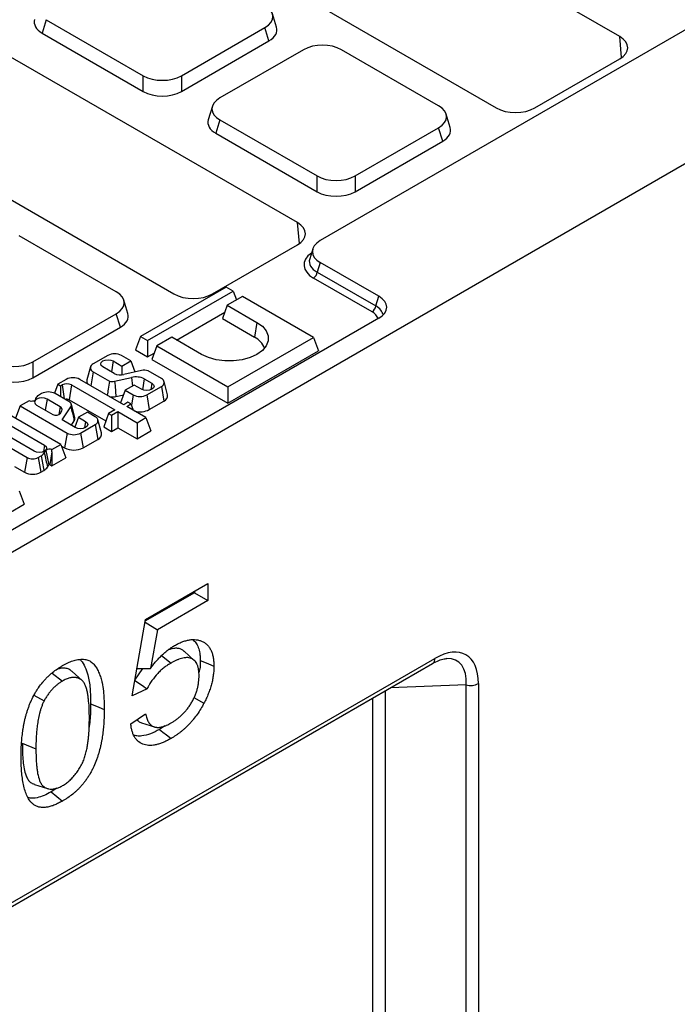
# Model space of a CAD drawing. Units: millimetres. Extents: x 8 to 457, y 1 to 291.
# Drawn here: x 333 to 350, y 120 to 146 of the extents above; entities that cross this region are included whole.
import ezdxf

# ---------------------------------------------------------------- set-up
doc = ezdxf.new("R2010")
doc.units = ezdxf.units.MM

msp = doc.modelspace()

# ---------------------------------------------------------------- linework, layer by layer
at = {"color": 7, "linetype": 'Continuous', "lineweight": 25}
for p, q in [((405.2703, 177.8369), (340.5118, 140.4619)), ((308.6997, 118.6037), (409.715, 176.9041)), ((348.3489, 145.8002), (340.2663, 150.4651)), ((337.0338, 148.5995), (345.1164, 143.9346)), ((339.3666, 146.045), (339.2597, 146.395)), ((333.3397, 146.2425), (333.2329, 145.8925)), ((333.3397, 146.2425), (335.8805, 144.7761)), ((333.2329, 145.8925), (335.8805, 144.3645)), ((336.8753, 144.7761), (339.0625, 146.0385)), ((339.1693, 145.6885), (339.0625, 146.0385)), ((339.9141, 140.9322), (331.8315, 145.597)), ((336.8753, 144.3645), (339.1693, 145.6885)), ((340.0726, 145.4555), (337.8854, 144.1931)), ((343.6081, 143.9891), (341.0674, 145.4555)), ((346.1252, 143.9346), (348.3489, 145.218)), ((335.8805, 144.3645), (335.8805, 144.7761)), ((336.8753, 144.7761), (336.8753, 144.3645)), ((337.6881, 143.9755), (337.5813, 143.6256)), ((328.599, 143.7314), (336.6816, 139.0665)), ((337.8854, 143.619), (337.7786, 143.269)), ((337.8854, 143.619), (340.4262, 142.1526)), ((343.9123, 143.4215), (343.8054, 143.7715)), ((341.421, 142.1526), (343.6081, 143.4149)), ((343.715, 143.065), (343.6081, 143.4149)), ((337.7786, 143.269), (340.4262, 141.741)), ((341.421, 141.741), (343.715, 143.065)), ((340.4262, 141.741), (340.4262, 142.1526)), ((341.421, 142.1526), (341.421, 141.741)), ((335.1734, 139.121), (332.6326, 140.5874)), ((337.6904, 139.0665), (339.9141, 140.3499)), ((340.3145, 140.2443), (340.2348, 139.9832)), ((340.5118, 139.8878), (340.4344, 139.6342)), ((342.0424, 139.0044), (340.5118, 139.8878)), ((341.8655, 138.597), (340.3349, 139.4804)), ((340.4344, 139.6342), (341.965, 138.7508)), ((338.0474, 139.2451), (335.8029, 137.9498)), ((338.2333, 139.1378), (338.0474, 139.2451)), ((335.4775, 138.5534), (335.3707, 138.9034)), ((335.9889, 137.8424), (338.2333, 139.1378)), ((338.4754, 138.9981), (338.0789, 138.7692)), ((338.2333, 139.1378), (338.3182, 138.9073)), ((340.3329, 137.9261), (338.4754, 138.9981)), ((341.965, 138.7508), (342.0424, 139.0044)), ((338.0789, 138.7692), (337.9501, 138.4192)), ((338.0789, 138.7692), (338.8546, 138.3215)), ((342.0424, 138.4302), (324.8545, 128.5103)), ((332.9862, 137.2845), (335.1734, 138.5469)), ((335.2802, 138.1969), (335.1734, 138.5469)), ((336.753, 137.8591), (338.0112, 138.5853)), ((337.9501, 138.4192), (338.7902, 137.9343)), ((332.9862, 136.8729), (335.2802, 138.1969)), ((338.8546, 138.3215), (338.7902, 137.9343)), ((335.8029, 137.9498), (335.6741, 137.5998)), ((335.8029, 137.9498), (335.9889, 137.8424)), ((336.6275, 137.9316), (336.231, 137.7027)), ((337.4033, 137.4839), (336.6275, 137.9316)), ((338.0884, 136.6307), (340.3329, 137.9261)), ((340.3329, 137.9261), (340.4617, 137.5761)), ((335.9889, 137.8424), (335.9889, 137.4181)), ((336.231, 137.7027), (336.1022, 137.3527)), ((336.231, 137.7027), (338.0884, 136.6307)), ((334.9486, 137.4567), (334.5673, 137.2366)), ((335.5541, 137.3133), (335.3057, 137.4567)), ((335.6741, 137.5998), (335.9889, 137.4181)), ((335.9889, 137.4181), (336.1633, 137.5188)), ((336.1022, 137.3527), (338.0884, 136.2063)), ((338.0884, 136.2063), (340.4617, 137.5761)), ((332.9862, 137.2845), (332.9862, 136.8729)), ((334.4962, 137.1555), (334.4061, 136.8134)), ((335.1214, 136.9803), (334.8209, 137.1538)), ((335.0922, 137.3103), (335.3205, 137.1785)), ((335.3205, 137.1785), (335.5541, 137.3133)), ((335.3205, 137.1785), (335.3205, 136.9496)), ((335.5541, 137.3133), (335.661, 137.023)), ((334.5673, 137.0305), (334.9912, 136.7859)), ((335.1296, 136.7802), (335.5742, 136.879)), ((335.8343, 137.0618), (335.3732, 136.9587)), ((335.5742, 136.879), (335.5939, 136.6509)), ((335.9025, 136.8426), (336.1038, 136.7265)), ((336.3544, 136.8514), (336.0055, 137.0528)), ((333.6447, 136.7041), (333.5568, 136.4654)), ((333.8608, 136.8289), (333.6447, 136.7041)), ((333.6447, 136.7041), (333.7165, 136.6626)), ((333.7165, 136.6626), (333.7525, 136.6834)), ((333.7165, 136.6626), (333.7165, 136.374)), ((334.0028, 136.6834), (333.9384, 136.2962)), ((334.0028, 136.6834), (335.1332, 136.0309)), ((335.3668, 136.1657), (334.2178, 136.8289)), ((335.6431, 136.6792), (335.4095, 136.5444)), ((335.8325, 136.5699), (335.6431, 136.6792)), ((335.973, 136.4253), (336.3544, 136.6454)), ((336.3544, 136.6454), (336.4188, 136.2582)), ((336.5155, 136.4282), (336.4254, 136.7703)), ((338.0884, 136.6307), (338.0884, 136.2063)), ((333.0627, 136.328), (333.0528, 136.2904)), ((333.216, 136.4568), (333.1362, 136.4107)), ((333.9331, 136.249), (333.5731, 136.4568)), ((335.1644, 136.3816), (335.3661, 136.4264)), ((335.4095, 136.5444), (335.2871, 136.2118)), ((335.4095, 136.5444), (335.616, 136.4253)), ((335.973, 136.4253), (336.0374, 136.0381)), ((332.656, 136.1337), (332.5375, 135.8117)), ((332.8892, 136.2684), (332.656, 136.1337)), ((332.656, 136.1337), (333.8834, 135.4253)), ((333.0884, 136.1538), (333.5162, 135.9069)), ((333.7042, 136.1115), (333.3596, 136.3104)), ((333.7042, 136.1115), (333.6679, 135.907)), ((333.7586, 135.767), (333.9861, 136.1116)), ((333.9384, 136.2962), (334.8998, 135.7413)), ((334.0869, 135.8338), (333.9968, 136.1759)), ((335.4792, 136.2306), (335.3668, 136.1657)), ((335.445, 136.1206), (335.5574, 136.1854)), ((335.9505, 135.8289), (335.445, 136.1206)), ((335.5574, 136.1854), (335.4792, 136.2306)), ((335.5574, 136.1854), (335.618, 136.0207)), ((336.0374, 136.0381), (336.4188, 136.2582)), ((332.0844, 135.8036), (333.2946, 135.1051)), ((333.7237, 135.1271), (332.3179, 135.9384)), ((333.7164, 135.9437), (333.7516, 136.0053)), ((334.1818, 135.8359), (334.0867, 135.5776)), ((334.4153, 135.9707), (334.1818, 135.8359)), ((334.1818, 135.8359), (334.3712, 135.7265)), ((334.6218, 135.8515), (334.4153, 135.9707)), ((334.9722, 135.938), (334.8433, 135.588)), ((335.1332, 136.0309), (334.9722, 135.938)), ((334.9722, 135.938), (335.0504, 135.8928)), ((335.0504, 135.8928), (335.2115, 135.9858)), ((335.0504, 135.8928), (335.0504, 135.4685)), ((335.2115, 135.9858), (335.7169, 135.6941)), ((335.2115, 135.9858), (335.2115, 135.5614)), ((335.7169, 135.6941), (335.9505, 135.8289)), ((335.9505, 135.8289), (336.0793, 135.4789)), ((333.0234, 134.9486), (331.8131, 135.6471)), ((334.1, 135.57), (333.7586, 135.767)), ((333.9965, 135.6297), (334.0715, 135.7434)), ((334.2405, 135.4253), (334.6218, 135.6454)), ((334.6218, 135.6454), (334.6862, 135.2583)), ((334.7829, 135.4283), (334.6929, 135.7704)), ((334.8433, 135.588), (335.0504, 135.4685)), ((335.0504, 135.4685), (335.2115, 135.5614)), ((335.2115, 135.5614), (335.7169, 135.2697)), ((335.7169, 135.6941), (335.7169, 135.2697)), ((331.5791, 135.512), (332.8367, 134.7862)), ((333.8834, 135.4253), (333.819, 135.0382)), ((334.2405, 135.4253), (334.3049, 135.0382)), ((335.7169, 135.2697), (336.0793, 135.4789)), ((333.4895, 134.9919), (333.7237, 135.1271)), ((333.7237, 135.1271), (333.8525, 134.7771)), ((333.7395, 135.084), (333.819, 135.0382)), ((334.3049, 135.0382), (334.6862, 135.2583)), ((332.8367, 134.7862), (332.7723, 134.3991)), ((333.1325, 134.7862), (333.2091, 134.8305)), ((333.1325, 134.7862), (333.1969, 134.3991)), ((333.2883, 134.9039), (333.326, 134.9644)), ((333.326, 134.9644), (333.4117, 134.5966)), ((333.4901, 134.9296), (333.4352, 134.5996)), ((333.4901, 134.9296), (333.4901, 134.568)), ((333.4901, 134.568), (333.8525, 134.7771)), ((332.5132, 134.5486), (332.7723, 134.3991)), ((333.3728, 134.5341), (333.4117, 134.5966)), ((333.4352, 134.5996), (333.4901, 134.568)), ((333.1969, 134.3991), (333.2768, 134.4451)), ((332.6338, 133.9144), (332.7626, 133.5644)), ((332.4002, 133.3553), (332.7626, 133.5644)), ((335.9408, 130.5476), (337.5726, 131.4894)), ((337.5726, 131.4894), (337.5726, 131.0407)), ((337.2161, 131.2465), (335.9335, 130.5063)), ((337.2161, 131.2837), (337.2161, 131.2465)), ((337.2161, 131.2465), (337.5726, 131.0407)), ((337.5726, 131.0407), (336.2504, 130.2776)), ((335.5911, 128.551), (335.9408, 130.5476)), ((335.9282, 130.4755), (336.2504, 130.2776)), ((336.2504, 130.2776), (336.0677, 129.2656)), ((337.2135, 129.4754), (336.9526, 129.7125)), ((318.2244, 114.8344), (343.4528, 129.3949)), ((318.2836, 114.9653), (343.512, 129.5257)), ((336.3581, 129.5988), (336.6055, 129.4057)), ((333.4983, 129.1402), (333.7641, 128.9324)), ((334.2797, 128.9469), (334.0189, 129.1839)), ((335.8562, 129.2615), (335.6537, 128.9567)), ((335.7151, 129.2588), (336.0677, 129.2656)), ((344.6511, 128.8676), (344.6511, 111.0455)), ((335.9796, 128.7304), (335.5911, 128.551)), ((344.3283, 111.0127), (344.3283, 128.8348)), ((333.0184, 128.5606), (333.2821, 128.4144)), ((337.2053, 128.5011), (337.4682, 128.3541)), ((335.5523, 127.8107), (335.9408, 128.0798)), ((335.8351, 127.8405), (336.1708, 127.7332)), ((336.4429, 127.7597), (336.3037, 127.6687)), ((332.7131, 127.3071), (333.0696, 127.163)), ((333.0353, 126.2291), (333.371, 126.1219)), ((333.6191, 126.1307), (333.4663, 126.0311)), ((333.4663, 126.0311), (333.769, 125.7943))]:
    msp.add_line(p, q, dxfattribs=at)
at = {"color": 8, "linetype": 'Continuous', "lineweight": 25}
for p, q in [((348.3988, 145.25), (348.3489, 145.8002)), ((339.964, 140.3819), (339.9141, 140.9322)), ((335.0922, 137.3103), (335.0446, 137.0246)), ((334.5673, 137.0305), (334.506, 136.6625)), ((335.9025, 136.8426), (335.8553, 136.5587)), ((333.7525, 136.6834), (333.8132, 136.3182)), ((336.1038, 136.7265), (336.0755, 136.5564)), ((333.0627, 136.3211), (333.055, 136.2907)), ((335.616, 136.4253), (335.5703, 136.1505)), ((333.3596, 136.3104), (333.3121, 136.0247)), ((334.3712, 135.7265), (334.3429, 135.5565)), ((333.2946, 135.1051), (333.2663, 134.9351)), ((342.2108, 128.6781), (342.2108, 118.8905)), ((344.3283, 128.8348), (342.3483, 128.7574)), ((341.8881, 118.8576), (341.8881, 128.4918))]:
    msp.add_line(p, q, dxfattribs=at)
at = {"color": 7, "linetype": 'Continuous', "lineweight": 25, "flags": 128}
for points in [[(338.8546, 138.3215), (338.9979, 138.2178), (339.0976, 138.0983), (339.1487, 137.969), (339.1487, 137.8364), (339.0976, 137.7071), (338.9979, 137.5876), (338.8546, 137.4839), (338.6749, 137.4012), (338.4679, 137.3436), (338.2438, 137.3141), (338.014, 137.3141), (337.79, 137.3436), (337.5829, 137.4012), (337.4033, 137.4839)], [(334.8209, 137.1538), (334.7793, 137.1897), (334.7647, 137.232), (334.7793, 137.2744), (334.8209, 137.3103), (334.8831, 137.3343), (334.9565, 137.3427), (335.0299, 137.3343), (335.0922, 137.3103)], [(336.1038, 136.7265), (336.1454, 136.6905), (336.16, 136.6482), (336.1454, 136.6058), (336.1038, 136.5699), (336.0416, 136.5459), (335.9682, 136.5375), (335.8948, 136.5459), (335.8325, 136.5699)], [(333.0627, 136.3211), (333.0614, 136.303), (333.051, 136.2859), (333.0323, 136.2714), (333.007, 136.2607), (332.9774, 136.2547), (332.9461, 136.254), (332.9158, 136.2587), (332.8892, 136.2684)], [(333.3596, 136.3104), (333.2974, 136.3344), (333.224, 136.3428), (333.1506, 136.3344), (333.0883, 136.3104), (333.0468, 136.2744), (333.0322, 136.2321), (333.0468, 136.1897), (333.0884, 136.1538)], [(334.3712, 135.7265), (334.4128, 135.6906), (334.4274, 135.6482), (334.4128, 135.6059), (334.3712, 135.57), (334.309, 135.546), (334.2356, 135.5375), (334.1622, 135.546), (334.1, 135.57)], [(333.2946, 135.1051), (333.3362, 135.0692), (333.3508, 135.0269), (333.3362, 134.9845), (333.2946, 134.9486), (333.2324, 134.9246), (333.159, 134.9162), (333.0856, 134.9246), (333.0234, 134.9486)], [(337.3715, 129.4684), (337.4784, 129.4252), (337.5854, 129.382), (337.728, 129.3244)], [(334.5003, 128.3373), (334.6073, 128.294), (334.7142, 128.2508), (334.8568, 128.1931)], [(336.3037, 127.6687), (336.3946, 127.5977), (336.4855, 127.5267), (336.6067, 127.4321)]]:
    msp.add_lwpolyline(points, dxfattribs=at)
at = {"color": 7, "linetype": 'Continuous', "lineweight": 25}
for centre, radius, start, end in [((340.2136, 139.6679), 0.2234, 302.90301, 351.31259), ((341.7441, 138.7846), 0.2234, 302.90301, 351.31259), ((338.5641, 137.4697), 0.5168, 19.55773, 64.04904), ((335.1271, 137.1121), 0.3881, 62.61604, 117.38396), ((334.6063, 137.1336), 0.1102, 110.77139, 249.22861), ((334.0393, 136.4842), 0.3881, 62.61604, 117.38396), ((335.2788, 137.336), 0.389, 246.13323, 284.04749), ((335.6904, 136.4281), 0.4656, 62.90117, 104.45623), ((335.9054, 136.7797), 0.2909, 69.87168, 104.13987), ((336.3153, 136.7484), 0.1102, 290.77139, 69.22861), ((333.8776, 136.4418), 0.2721, 62.61604, 117.38396), ((334.5297, 136.7842), 0.127, 166.72279, 217.39606), ((335.0699, 137.0134), 0.2407, 250.93604, 284.37607), ((333.0811, 136.3246), 0.0187, 169.56331, 190.80346), ((333.2278, 136.2552), 0.1805, 120.51837, 156.20365), ((333.3946, 136.1121), 0.3881, 62.61604, 117.38396), ((335.0694, 136.7694), 0.3993, 260.43923, 283.77137), ((335.7945, 136.7699), 0.3881, 242.61604, 297.38396), ((336.3614, 136.4034), 0.1561, 291.56224, 9.15741), ((333.6567, 136.0266), 0.0972, 347.35217, 60.76115), ((333.8772, 136.1779), 0.1332, 62.68622, 107.78352), ((333.8993, 136.1571), 0.0979, 332.36558, 69.81837), ((333.5906, 136.0651), 0.1749, 244.8021, 316.02224), ((333.9776, 135.8058), 0.1128, 326.38231, 14.33831), ((334.5827, 135.7485), 0.1102, 290.77139, 69.22861), ((335.7935, 136.511), 0.5321, 255.68882, 297.29184), ((334.0619, 135.77), 0.3881, 242.61604, 297.38396), ((334.6288, 135.4034), 0.1561, 291.56224, 9.15741), ((334.0619, 135.5072), 0.5282, 242.61604, 297.38396), ((332.9846, 135.0718), 0.3216, 242.61604, 297.38396), ((332.9878, 135.1483), 0.3873, 304.8454, 320.87702), ((333.427, 134.8637), 0.1426, 64.01945, 135.12498), ((333.0243, 134.8138), 0.4468, 304.39969, 321.24594), ((333.4254, 134.5828), 0.0195, 59.79752, 134.92578), ((332.9846, 134.809), 0.4616, 242.61604, 297.38396), ((344.4475, 129.2654), 0.4469, 254.52475, 297.09679)]:
    msp.add_arc(centre, radius, start, end, dxfattribs=at)
at = {"color": 8, "linetype": 'Continuous', "lineweight": 25}
msp.add_arc((343.3719, 129.5103), 0.1409, 305.01395, 6.2935, dxfattribs=at)
at = {"color": 7, "linetype": 'Continuous', "lineweight": 25}
for centre, major_axis, ratio, start_param, end_param in [((338.5341, 146.3255), (0.7362, 0), 0.5599968, 5.5128663, 7.0535043), ((333.7612, 146.1796), (0.7362, 0), 0.5599968, 2.9722339, 3.9119117), ((338.641, 145.9755), (0.7362, 0), 0.5599968, 5.5128663, 6.452544), ((340.57, 145.1505), (0.7143, 0), 0.5948187, 0.8004773, 2.3411154), ((347.8417, 145.5091), (0.7162, 0), 0.5755665, 5.4991567, 7.0672139), ((336.3779, 145.0811), (0.7143, 0), 0.5948187, 3.9420699, 5.482708), ((336.3779, 144.6694), (0.7143, 0), 0.5948187, 3.9420699, 5.482708), ((338.4138, 143.9061), (0.7362, 0), 0.5599968, 2.3712736, 3.9119117), ((343.0798, 143.702), (0.7362, 0), 0.5599968, 5.5128663, 7.0535043), ((345.6208, 144.2273), (0.7143, 0), 0.5787282, 3.9283603, 5.4964176), ((338.3069, 143.5561), (0.7362, 0), 0.5599968, 2.9722339, 3.9119117), ((343.1867, 143.352), (0.7362, 0), 0.5599968, 5.5128663, 6.452544), ((340.9236, 142.4575), (0.7143, 0), 0.5948187, 3.9420699, 5.482708), ((340.9236, 142.0459), (0.7143, 0), 0.5948187, 3.9420699, 5.482708), ((339.4069, 140.6411), (0.7162, 0), 0.5755665, 5.4991567, 7.0672139), ((341.0402, 140.1748), (0.7362, 0), 0.5599968, 2.3712736, 3.9119117), ((334.645, 138.8339), (0.7362, 0), 0.5599968, 5.5128663, 7.0535043), ((337.186, 139.3592), (0.7143, 0), 0.5787282, 3.9283603, 5.4964176), ((341.5141, 138.7173), (0.7362, 0), 0.5599968, 5.5128663, 7.0535043), ((334.7519, 138.4839), (0.7362, 0), 0.5599968, 5.5128663, 6.452544), ((332.4888, 137.5895), (0.7143, 0), 0.5948187, 3.9420699, 5.482708), ((332.4888, 137.1778), (0.7143, 0), 0.5948187, 3.9420699, 5.482708), ((343.3611, 127.9488), (0.9638, 1.6699), 0.5134286, 5.5561959, 7.009746)]:
    msp.add_ellipse(centre, major_axis=major_axis, ratio=ratio, start_param=start_param, end_param=end_param, dxfattribs=at)
at = {"color": 8, "linetype": 'Continuous', "lineweight": 25}
for centre, major_axis, ratio, start_param, end_param in [((340.9689, 139.8248), (0.8834, 0), 0.5599968, 2.4629261, 3.9119117), ((340.9689, 139.9415), (0.7444, 0.0406), 0.5523731, 2.9420883, 3.8817661), ((341.4428, 138.484), (0.7272, -0.0415), 0.5653789, 0.1901151, 0.8025833), ((341.4428, 138.3673), (0.5889, 0), 0.5599968, 0.1596926, 0.770319), ((343.1591, 128.0654), (0.958, 1.3783), 0.4901681, 5.5974013, 6.637448)]:
    msp.add_ellipse(centre, major_axis=major_axis, ratio=ratio, start_param=start_param, end_param=end_param, dxfattribs=at)
at = {"color": 7, "linetype": 'Continuous', "lineweight": 25}
for points, knots in [([(334.9912, 136.7859), (334.9806, 136.7137), (334.9624, 136.5898), (334.9438, 136.4661), (334.936, 136.4144)], [0, 0, 0, 0, 0.5818715, 1, 1, 1, 1]), ([(335.1296, 136.7802), (335.1361, 136.7067), (335.1425, 136.6332), (335.1489, 136.5597), (335.1541, 136.5003), (335.1593, 136.441), (335.1644, 136.3816)], [0, 0, 0, 0, 0.0016967429, 0.0016967429, 0.0016967429, 0.003067061, 0.003067061, 0.003067061, 0.003067061]), ([(333.9861, 136.1116), (334.0107, 136.0055), (334.0353, 135.8995), (334.0599, 135.7933), (334.0638, 135.7767), (334.0677, 135.76), (334.0715, 135.7434)], [0, 0, 0, 0, 0.0026510687, 0.0026510687, 0.0026510687, 0.0030670279, 0.0030670279, 0.0030670279, 0.0030670279]), ([(336.6954, 129.8614), (336.7286, 129.8797), (336.7618, 129.898), (336.8114, 129.9228), (336.8279, 129.9305), (336.8609, 129.9451), (336.8774, 129.952), (336.9265, 129.971), (336.959, 129.9817), (337.0233, 129.9996), (337.0551, 130.0069), (337.1176, 130.0169), (337.1482, 130.0197), (337.208, 130.0208), (337.2371, 130.0191), (337.2937, 130.0118), (337.3213, 130.0062), (337.3743, 129.9908), (337.3998, 129.9808), (337.4489, 129.9575), (337.4725, 129.9441), (337.5172, 129.9131), (337.5381, 129.8954), (337.5769, 129.8555), (337.5946, 129.8333), (337.6271, 129.7851), (337.6418, 129.7591), (337.6676, 129.7034), (337.6788, 129.6736), (337.6973, 129.6107), (337.7046, 129.5775), (337.7136, 129.526), (337.7162, 129.5086), (337.7206, 129.4731), (337.7223, 129.4551), (337.7263, 129.4001), (337.7271, 129.3622), (337.728, 129.3244)], [0, 0, 0, 0, 0.0625, 0.0625, 0.09375, 0.09375, 0.125, 0.125, 0.1875, 0.1875, 0.25, 0.25, 0.3125, 0.3125, 0.375, 0.375, 0.4375, 0.4375, 0.5, 0.5, 0.5625, 0.5625, 0.625, 0.625, 0.6875, 0.6875, 0.75, 0.75, 0.8125, 0.8125, 0.875, 0.875, 0.90625, 0.90625, 0.9375, 0.9375, 1, 1, 1, 1]), ([(337.1764, 130.0165), (337.2041, 129.9914), (337.2628, 129.9384), (337.3237, 129.8172), (337.3558, 129.6882), (337.3693, 129.5689), (337.3707, 129.502), (337.3715, 129.4684)], [0, 0, 0, 0, 0.2187054, 0.4624642, 0.7146925, 0.8568554, 1, 1, 1, 1]), ([(336.0677, 129.2656), (336.0911, 129.2967), (336.1145, 129.3277), (336.1624, 129.3884), (336.1869, 129.418), (336.2368, 129.4757), (336.2622, 129.5037), (336.3137, 129.5582), (336.3398, 129.5848), (336.3927, 129.6356), (336.4196, 129.6599), (336.4738, 129.7063), (336.5012, 129.7285), (336.5562, 129.7707), (336.584, 129.7909), (336.6396, 129.8279), (336.6675, 129.8446), (336.6954, 129.8614)], [0, 0, 0, 0, 0.125, 0.125, 0.25, 0.25, 0.375, 0.375, 0.5, 0.5, 0.625, 0.625, 0.75, 0.75, 0.875, 0.875, 1, 1, 1, 1]), ([(336.9508, 129.7099), (336.9404, 129.7202), (336.9096, 129.7506), (336.8438, 129.7797), (336.7492, 129.7951), (336.6508, 129.7882), (336.5811, 129.7651), (336.5533, 129.7558)], [0, 0, 0, 0, 0.1109714, 0.32735, 0.5501613, 0.820492, 1, 1, 1, 1]), ([(333.769, 129.339), (333.8136, 129.3635), (333.8583, 129.3879), (333.9473, 129.4299), (333.9915, 129.4476), (334.0788, 129.4759), (334.1219, 129.4866), (334.2062, 129.5012), (334.2475, 129.5049), (334.327, 129.5036), (334.3653, 129.4988), (334.4194, 129.4844), (334.4369, 129.4783), (334.4703, 129.4634), (334.4864, 129.4546), (334.5323, 129.4248), (334.56, 129.4001), (334.6102, 129.3436), (334.6326, 129.3118), (334.6737, 129.244), (334.6925, 129.2079), (334.727, 129.1326), (334.7425, 129.0932), (334.7634, 129.0317), (334.7699, 129.0108), (334.7823, 128.9684), (334.7882, 128.9469), (334.7963, 128.9141), (334.7989, 128.903), (334.8037, 128.8806), (334.806, 128.8693), (334.8125, 128.8351), (334.8165, 128.8121), (334.8222, 128.7772), (334.824, 128.7655), (334.8274, 128.742), (334.8289, 128.7301), (334.8332, 128.6942), (334.8357, 128.67), (334.8403, 128.6214), (334.8426, 128.597), (334.8464, 128.5479), (334.848, 128.523), (334.8505, 128.473), (334.8515, 128.4478), (334.8534, 128.3974), (334.8543, 128.3721), (334.8563, 128.296), (334.8566, 128.2446), (334.8568, 128.1931)], [0, 0, 0, 0, 0.0625, 0.0625, 0.125, 0.125, 0.1875, 0.1875, 0.25, 0.25, 0.3125, 0.3125, 0.34375, 0.34375, 0.375, 0.375, 0.4375, 0.4375, 0.5, 0.5, 0.5625, 0.5625, 0.625, 0.625, 0.65625, 0.65625, 0.6875, 0.6875, 0.703125, 0.703125, 0.71875, 0.71875, 0.75, 0.75, 0.765625, 0.765625, 0.78125, 0.78125, 0.8125, 0.8125, 0.84375, 0.84375, 0.875, 0.875, 0.90625, 0.90625, 0.9375, 0.9375, 1, 1, 1, 1]), ([(334.2219, 129.4988), (334.231, 129.4907), (334.2862, 129.4417), (334.3555, 129.3057), (334.4462, 129.069), (334.4943, 128.7401), (334.4983, 128.4725), (334.5003, 128.3373)], [0, 0, 0, 0, 0.0367219, 0.2232192, 0.414309, 0.7039531, 1, 1, 1, 1]), ([(336.6055, 129.4057), (336.576, 129.3878), (336.5466, 129.3699), (336.5024, 129.3411), (336.4878, 129.3312), (336.4585, 129.3105), (336.4438, 129.2997), (336.4002, 129.2663), (336.3713, 129.2424), (336.3145, 129.1913), (336.2866, 129.164), (336.2051, 129.0771), (336.1537, 129.0132), (336.0943, 128.9283), (336.0827, 128.9111), (336.06, 128.8762), (336.049, 128.8585), (336.0331, 128.8316), (336.028, 128.8225), (336.0179, 128.8043), (336.013, 128.7951), (335.9984, 128.7675), (335.989, 128.7489), (335.9796, 128.7304)], [0, 0, 0, 0, 0.125, 0.125, 0.1875, 0.1875, 0.25, 0.25, 0.375, 0.375, 0.5, 0.5, 0.75, 0.75, 0.8125, 0.8125, 0.875, 0.875, 0.90625, 0.90625, 0.9375, 0.9375, 1, 1, 1, 1]), ([(337.3395, 129.0735), (337.3389, 129.1), (337.3383, 129.1265), (337.3352, 129.1784), (337.3327, 129.2037), (337.3268, 129.2401), (337.3245, 129.2519), (337.3193, 129.2752), (337.3164, 129.2865), (337.3103, 129.3089), (337.307, 129.32), (337.2999, 129.3415), (337.2961, 129.3519), (337.2834, 129.3821), (337.2734, 129.4007), (337.251, 129.435), (337.2385, 129.4506), (337.2112, 129.4784), (337.1964, 129.4906), (337.1647, 129.5116), (337.1478, 129.5205), (337.1122, 129.5346), (337.0934, 129.5397), (337.0542, 129.5461), (337.0338, 129.5475), (336.992, 129.547), (336.9706, 129.5453), (336.9269, 129.5388), (336.9047, 129.5339), (336.8596, 129.5215), (336.8369, 129.5141), (336.7911, 129.4975), (336.7681, 129.4881), (336.7218, 129.4672), (336.6986, 129.4557), (336.6521, 129.4313), (336.6288, 129.4185), (336.6055, 129.4057)], [0, 0, 0, 0, 0.0625, 0.0625, 0.125, 0.125, 0.15625, 0.15625, 0.1875, 0.1875, 0.21875, 0.21875, 0.25, 0.25, 0.3125, 0.3125, 0.375, 0.375, 0.4375, 0.4375, 0.5, 0.5, 0.5625, 0.5625, 0.625, 0.625, 0.6875, 0.6875, 0.75, 0.75, 0.8125, 0.8125, 0.875, 0.875, 0.9375, 0.9375, 1, 1, 1, 1]), ([(337.3715, 129.4684), (337.372, 129.3964), (337.3727, 129.2966), (337.3421, 129.1863), (337.3335, 129.1555)], [0, 0, 0, 0, 0.72125951, 1, 1, 1, 1]), ([(343.4528, 129.3949), (343.4817, 129.4107), (343.5635, 129.4557), (343.6862, 129.5008), (343.7813, 129.5221), (343.8164, 129.5199), (343.8202, 129.5197)], [0, 0, 0, 0, 0.2073629, 0.5876431, 0.9548535, 1, 1, 1, 1]), ([(332.6811, 126.9374), (332.6814, 126.9892), (332.6816, 127.041), (332.6838, 127.1196), (332.6847, 127.1459), (332.6871, 127.1988), (332.6884, 127.2254), (332.6913, 127.2786), (332.6929, 127.3052), (332.6966, 127.3588), (332.6987, 127.3857), (332.7036, 127.4399), (332.7064, 127.4671), (332.7124, 127.5217), (332.7156, 127.5491), (332.7226, 127.6041), (332.7264, 127.6318), (332.735, 127.6874), (332.7397, 127.7153), (332.7496, 127.7714), (332.7548, 127.7995), (332.766, 127.8559), (332.772, 127.8843), (332.7851, 127.9412), (332.7921, 127.9698), (332.8071, 128.0271), (332.815, 128.0558), (332.8319, 128.1133), (332.8409, 128.1421), (332.8602, 128.1998), (332.8703, 128.2287), (332.8915, 128.2864), (332.9026, 128.3152), (332.9262, 128.3727), (332.9386, 128.4014), (332.9778, 128.4868), (333.0062, 128.5432), (333.0526, 128.626), (333.0687, 128.6532), (333.1021, 128.7068), (333.1194, 128.7332), (333.1729, 128.8107), (333.2109, 128.8602), (333.2702, 128.9305), (333.2904, 128.9534), (333.3313, 128.9979), (333.3521, 129.0194), (333.3943, 129.0608), (333.4157, 129.0806), (333.4589, 129.1189), (333.4806, 129.1375), (333.5463, 129.1912), (333.5905, 129.2245), (333.6573, 129.2704), (333.6796, 129.2849), (333.7243, 129.3126), (333.7466, 129.3258), (333.769, 129.339)], [0, 0, 0, 0, 0.0625, 0.0625, 0.09375, 0.09375, 0.125, 0.125, 0.15625, 0.15625, 0.1875, 0.1875, 0.21875, 0.21875, 0.25, 0.25, 0.28125, 0.28125, 0.3125, 0.3125, 0.34375, 0.34375, 0.375, 0.375, 0.40625, 0.40625, 0.4375, 0.4375, 0.46875, 0.46875, 0.5, 0.5, 0.53125, 0.53125, 0.5625, 0.5625, 0.625, 0.625, 0.65625, 0.65625, 0.6875, 0.6875, 0.75, 0.75, 0.78125, 0.78125, 0.8125, 0.8125, 0.84375, 0.84375, 0.875, 0.875, 0.9375, 0.9375, 0.96875, 0.96875, 1, 1, 1, 1]), ([(334.0176, 129.1818), (333.9974, 129.1988), (333.9514, 129.2374), (333.8635, 129.2676), (333.7605, 129.2765), (333.6864, 129.2597), (333.6496, 129.2514)], [0, 0, 0, 0, 0.2125933, 0.4849682, 0.7446028, 1, 1, 1, 1]), ([(337.728, 129.3244), (337.7272, 129.2867), (337.7264, 129.249), (337.7217, 129.1721), (337.7178, 129.1329), (337.7074, 129.0534), (337.701, 129.0132), (337.685, 128.9318), (337.6753, 128.8907), (337.6533, 128.808), (337.641, 128.7664), (337.6133, 128.6833), (337.598, 128.6416), (337.565, 128.5586), (337.5474, 128.5172), (337.5092, 128.4353), (337.4887, 128.3947), (337.4682, 128.3541)], [0, 0, 0, 0, 0.125, 0.125, 0.25, 0.25, 0.375, 0.375, 0.5, 0.5, 0.625, 0.625, 0.75, 0.75, 0.875, 0.875, 1, 1, 1, 1]), ([(333.7641, 128.9324), (333.7415, 128.9188), (333.719, 128.9052), (333.6852, 128.8828), (333.674, 128.875), (333.6516, 128.8586), (333.6405, 128.8501), (333.6072, 128.8237), (333.5852, 128.8049), (333.5419, 128.7652), (333.5205, 128.7444), (333.4893, 128.7111), (333.4791, 128.6997), (333.459, 128.6762), (333.4491, 128.6643), (333.4196, 128.6279), (333.4004, 128.6031), (333.3638, 128.5514), (333.3465, 128.5247), (333.3134, 128.4701), (333.2978, 128.4423), (333.2821, 128.4144)], [0, 0, 0, 0, 0.125, 0.125, 0.1875, 0.1875, 0.25, 0.25, 0.375, 0.375, 0.5, 0.5, 0.5625, 0.5625, 0.625, 0.625, 0.75, 0.75, 0.875, 0.875, 1, 1, 1, 1]), ([(334.4683, 127.9703), (334.4677, 128.0452), (334.467, 128.1201), (334.4617, 128.2676), (334.4571, 128.3401), (334.4465, 128.4462), (334.4424, 128.4812), (334.433, 128.5503), (334.4277, 128.5844), (334.415, 128.6509), (334.4076, 128.6833), (334.3904, 128.7461), (334.3808, 128.7766), (334.3583, 128.8342), (334.3454, 128.8615), (334.3224, 128.8982), (334.3141, 128.9096), (334.2963, 128.9309), (334.2867, 128.9407), (334.2564, 128.9676), (334.234, 128.9821), (334.198, 128.9996), (334.1856, 129.0047), (334.1602, 129.0136), (334.1472, 129.0175), (334.1271, 129.0221), (334.1203, 129.0234), (334.1066, 129.0255), (334.0996, 129.0263), (334.0783, 129.0279), (334.0637, 129.028), (334.0341, 129.0269), (334.0191, 129.0257), (333.9887, 129.0216), (333.9732, 129.0186), (333.9418, 129.0106), (333.9259, 129.0058), (333.8939, 128.9948), (333.8778, 128.9887), (333.8455, 128.9748), (333.8293, 128.967), (333.7967, 128.9503), (333.7804, 128.9413), (333.7641, 128.9324)], [0, 0, 0, 0, 0.125, 0.125, 0.25, 0.25, 0.3125, 0.3125, 0.375, 0.375, 0.4375, 0.4375, 0.5, 0.5, 0.5625, 0.5625, 0.59375, 0.59375, 0.625, 0.625, 0.6875, 0.6875, 0.71875, 0.71875, 0.75, 0.75, 0.765625, 0.765625, 0.78125, 0.78125, 0.8125, 0.8125, 0.84375, 0.84375, 0.875, 0.875, 0.90625, 0.90625, 0.9375, 0.9375, 0.96875, 0.96875, 1, 1, 1, 1]), ([(335.6613, 128.9515), (335.713, 128.9155), (335.8191, 128.8418), (335.9253, 128.7681), (335.9796, 128.7304)], [0, 0, 0, 0, 0.4881028, 1, 1, 1, 1]), ([(336.6073, 127.8363), (336.6313, 127.8506), (336.6552, 127.865), (336.691, 127.8881), (336.7029, 127.8961), (336.7266, 127.9126), (336.7385, 127.9212), (336.774, 127.9476), (336.7976, 127.9661), (336.8325, 127.9955), (336.8441, 128.0056), (336.8671, 128.0264), (336.8785, 128.0371), (336.9012, 128.0589), (336.9125, 128.0701), (336.9349, 128.0928), (336.946, 128.1043), (336.9679, 128.1281), (336.9786, 128.1403), (336.9998, 128.1653), (337.0102, 128.1781), (337.0308, 128.2041), (337.0409, 128.2173), (337.0609, 128.2441), (337.0707, 128.2577), (337.0898, 128.2853), (337.0991, 128.2993), (337.1172, 128.3277), (337.1261, 128.3421), (337.1434, 128.3712), (337.1518, 128.3859), (337.1683, 128.4154), (337.1763, 128.4303), (337.1995, 128.4752), (337.2139, 128.5057), (337.2403, 128.567), (337.2523, 128.5979), (337.274, 128.6596), (337.2837, 128.6905), (337.3005, 128.7519), (337.3077, 128.7824), (337.32, 128.8429), (337.325, 128.8728), (337.3326, 128.9318), (337.3353, 128.9608), (337.3384, 129.0177), (337.3389, 129.0456), (337.3395, 129.0735)], [0, 0, 0, 0, 0.0625, 0.0625, 0.09375, 0.09375, 0.125, 0.125, 0.1875, 0.1875, 0.21875, 0.21875, 0.25, 0.25, 0.28125, 0.28125, 0.3125, 0.3125, 0.34375, 0.34375, 0.375, 0.375, 0.40625, 0.40625, 0.4375, 0.4375, 0.46875, 0.46875, 0.5, 0.5, 0.53125, 0.53125, 0.5625, 0.5625, 0.625, 0.625, 0.6875, 0.6875, 0.75, 0.75, 0.8125, 0.8125, 0.875, 0.875, 0.9375, 0.9375, 1, 1, 1, 1]), ([(333.2821, 128.4144), (333.2697, 128.3874), (333.2573, 128.3604), (333.2399, 128.3197), (333.2343, 128.3061), (333.2237, 128.2788), (333.2186, 128.2652), (333.2042, 128.2241), (333.1954, 128.1967), (333.1792, 128.1421), (333.1718, 128.1149), (333.1512, 128.0336), (333.1397, 127.9799), (333.1201, 127.8733), (333.1118, 127.8205), (333.0979, 127.716), (333.0924, 127.6644), (333.0836, 127.5619), (333.08, 127.5111), (333.0743, 127.4102), (333.0723, 127.3602), (333.0702, 127.2612), (333.0699, 127.2121), (333.0696, 127.163)], [0, 0, 0, 0, 0.0625, 0.0625, 0.09375, 0.09375, 0.125, 0.125, 0.1875, 0.1875, 0.25, 0.25, 0.375, 0.375, 0.5, 0.5, 0.625, 0.625, 0.75, 0.75, 0.875, 0.875, 1, 1, 1, 1]), ([(334.5003, 128.3373), (334.5, 128.193), (334.4994, 127.9853), (334.4644, 127.7623), (334.4537, 127.6942)], [0, 0, 0, 0, 0.6946453, 1, 1, 1, 1]), ([(337.4682, 128.3541), (337.4409, 128.304), (337.4137, 128.2538), (337.3551, 128.1561), (337.3237, 128.1084), (337.2584, 128.0158), (337.2245, 127.9709), (337.1716, 127.9065), (337.1536, 127.8855), (337.1172, 127.8444), (337.0987, 127.8243), (337.0614, 127.785), (337.0425, 127.7658), (337.0044, 127.7285), (336.9852, 127.7104), (336.9463, 127.6754), (336.9268, 127.6584), (336.8874, 127.6256), (336.8676, 127.6096), (336.8278, 127.5785), (336.8079, 127.5634), (336.7678, 127.5344), (336.7478, 127.5204), (336.6875, 127.4805), (336.6471, 127.4563), (336.6067, 127.4321)], [0, 0, 0, 0, 0.125, 0.125, 0.25, 0.25, 0.375, 0.375, 0.4375, 0.4375, 0.5, 0.5, 0.5625, 0.5625, 0.625, 0.625, 0.6875, 0.6875, 0.75, 0.75, 0.8125, 0.8125, 0.875, 0.875, 1, 1, 1, 1]), ([(334.8568, 128.1931), (334.8565, 128.1413), (334.8561, 128.0895), (334.8537, 127.985), (334.8516, 127.9323), (334.8454, 127.8258), (334.8414, 127.7721), (334.8314, 127.6638), (334.8255, 127.6093), (334.8112, 127.4992), (334.8028, 127.4437), (334.7882, 127.3597), (334.783, 127.3316), (334.7717, 127.2752), (334.7657, 127.2469), (334.746, 127.1616), (334.7307, 127.1042), (334.7052, 127.0179), (334.6963, 126.9891), (334.6776, 126.9315), (334.6677, 126.9027), (334.636, 126.8162), (334.6125, 126.7586), (334.5732, 126.6733), (334.5594, 126.645), (334.5308, 126.5888), (334.516, 126.5609), (334.4853, 126.5058), (334.4691, 126.4786), (334.4356, 126.4251), (334.4183, 126.3988), (334.3825, 126.3473), (334.3642, 126.3219), (334.3265, 126.2724), (334.3072, 126.2483), (334.2676, 126.2015), (334.2474, 126.1788), (334.2063, 126.1348), (334.1855, 126.1135), (334.1433, 126.0721), (334.122, 126.0521), (334.0789, 126.0136), (334.0572, 125.9952), (333.9915, 125.9418), (333.9473, 125.9086), (333.8806, 125.8629), (333.8583, 125.8484), (333.8136, 125.8208), (333.7913, 125.8075), (333.769, 125.7943)], [0, 0, 0, 0, 0.0625, 0.0625, 0.125, 0.125, 0.1875, 0.1875, 0.25, 0.25, 0.3125, 0.3125, 0.34375, 0.34375, 0.375, 0.375, 0.4375, 0.4375, 0.46875, 0.46875, 0.5, 0.5, 0.5625, 0.5625, 0.59375, 0.59375, 0.625, 0.625, 0.65625, 0.65625, 0.6875, 0.6875, 0.71875, 0.71875, 0.75, 0.75, 0.78125, 0.78125, 0.8125, 0.8125, 0.84375, 0.84375, 0.875, 0.875, 0.9375, 0.9375, 0.96875, 0.96875, 1, 1, 1, 1]), ([(335.9408, 128.0798), (335.9449, 128.0598), (335.9489, 128.0398), (335.9581, 128.0006), (335.9633, 127.9816), (335.981, 127.9264), (335.9961, 127.8927), (336.0233, 127.8476), (336.0331, 127.8333), (336.0543, 127.8071), (336.0658, 127.795), (336.0906, 127.7737), (336.1039, 127.7645), (336.132, 127.7485), (336.1467, 127.7417), (336.1698, 127.7334), (336.1776, 127.731), (336.1937, 127.727), (336.2019, 127.7254), (336.2187, 127.723), (336.2272, 127.7222), (336.2446, 127.7212), (336.2534, 127.721), (336.2799, 127.7211), (336.298, 127.7222), (336.3256, 127.7257), (336.3349, 127.7271), (336.3537, 127.7307), (336.3631, 127.7329), (336.3822, 127.7378), (336.3918, 127.7405), (336.4111, 127.7465), (336.4207, 127.7497), (336.4401, 127.7564), (336.4498, 127.7599), (336.4694, 127.7675), (336.4791, 127.7716), (336.5086, 127.7845), (336.5283, 127.7941), (336.5678, 127.8146), (336.5876, 127.8254), (336.6073, 127.8363)], [0, 0, 0, 0, 0.0625, 0.0625, 0.125, 0.125, 0.25, 0.25, 0.3125, 0.3125, 0.375, 0.375, 0.4375, 0.4375, 0.5, 0.5, 0.53125, 0.53125, 0.5625, 0.5625, 0.59375, 0.59375, 0.625, 0.625, 0.6875, 0.6875, 0.71875, 0.71875, 0.75, 0.75, 0.78125, 0.78125, 0.8125, 0.8125, 0.84375, 0.84375, 0.875, 0.875, 0.9375, 0.9375, 1, 1, 1, 1]), ([(333.769, 126.1981), (333.7852, 126.2081), (333.8015, 126.218), (333.8339, 126.2389), (333.8501, 126.2499), (333.8985, 126.2851), (333.9304, 126.3116), (333.9927, 126.3693), (334.0231, 126.4004), (334.0672, 126.45), (334.0816, 126.4671), (334.1098, 126.5021), (334.1235, 126.5201), (334.1637, 126.5753), (334.1891, 126.6135), (334.237, 126.692), (334.2596, 126.7322), (334.2898, 126.794), (334.2993, 126.8147), (334.317, 126.8565), (334.3251, 126.8775), (334.3476, 126.9405), (334.3602, 126.9825), (334.3824, 127.0659), (334.392, 127.1074), (334.4089, 127.1897), (334.4162, 127.2305), (334.4286, 127.3114), (334.4339, 127.3515), (334.443, 127.4312), (334.4469, 127.4707), (334.457, 127.5886), (334.4617, 127.6662), (334.4672, 127.8195), (334.4678, 127.8949), (334.4683, 127.9703)], [0, 0, 0, 0, 0.03125, 0.03125, 0.0625, 0.0625, 0.125, 0.125, 0.1875, 0.1875, 0.21875, 0.21875, 0.25, 0.25, 0.3125, 0.3125, 0.375, 0.375, 0.40625, 0.40625, 0.4375, 0.4375, 0.5, 0.5, 0.5625, 0.5625, 0.625, 0.625, 0.6875, 0.6875, 0.75, 0.75, 0.875, 0.875, 1, 1, 1, 1]), ([(335.7111, 127.9207), (335.7266, 127.9056), (335.7619, 127.8712), (335.8053, 127.8459), (335.8342, 127.841), (335.8352, 127.8409)], [0, 0, 0, 0, 0.4308072, 0.9800122, 1, 1, 1, 1]), ([(336.6067, 127.4321), (336.5754, 127.4147), (336.5441, 127.3973), (336.4973, 127.373), (336.4816, 127.3653), (336.4505, 127.3505), (336.4349, 127.3434), (336.3883, 127.3232), (336.3573, 127.3111), (336.2959, 127.2896), (336.2655, 127.2804), (336.2052, 127.2653), (336.1754, 127.2592), (336.1168, 127.2509), (336.0881, 127.2488), (336.032, 127.2488), (336.0046, 127.2506), (335.9514, 127.2579), (335.9256, 127.2635), (335.851, 127.2865), (335.8051, 127.3097), (335.7439, 127.3568), (335.7248, 127.3744), (335.6893, 127.4135), (335.6729, 127.4349), (335.6433, 127.4816), (335.6302, 127.5069), (335.6067, 127.5604), (335.5964, 127.5886), (335.5788, 127.6479), (335.5716, 127.679), (335.5604, 127.7436), (335.5563, 127.7772), (335.5523, 127.8107)], [0, 0, 0, 0, 0.0625, 0.0625, 0.09375, 0.09375, 0.125, 0.125, 0.1875, 0.1875, 0.25, 0.25, 0.3125, 0.3125, 0.375, 0.375, 0.4375, 0.4375, 0.5, 0.5, 0.625, 0.625, 0.6875, 0.6875, 0.75, 0.75, 0.8125, 0.8125, 0.875, 0.875, 0.9375, 0.9375, 1, 1, 1, 1]), ([(336.3037, 127.6687), (336.2262, 127.6275), (336.0688, 127.5439), (335.8684, 127.4923), (335.7215, 127.4894), (335.6561, 127.5098), (335.6295, 127.5182)], [0, 0, 0, 0, 0.3230689, 0.6559333, 0.8599734, 1, 1, 1, 1]), ([(332.7131, 127.3071), (332.7156, 127.1663), (332.7207, 126.8829), (332.7649, 126.5779), (332.834, 126.3965), (332.8901, 126.3091), (332.961, 126.256), (333.0141, 126.2388), (333.0365, 126.2315)], [0, 0, 0, 0, 0.3128133, 0.63011171, 0.72859499, 0.82906697, 0.92790152, 1, 1, 1, 1]), ([(333.0696, 127.163), (333.0702, 127.0882), (333.0707, 127.0134), (333.0762, 126.8665), (333.0809, 126.7942), (333.0909, 126.688), (333.0948, 126.6529), (333.1039, 126.5838), (333.1091, 126.5497), (333.1277, 126.4498), (333.1441, 126.3863), (333.172, 126.3142), (333.178, 126.3001), (333.1907, 126.2729), (333.1976, 126.2597), (333.2124, 126.2349), (333.2205, 126.2232), (333.2381, 126.2018), (333.2477, 126.192), (333.268, 126.1744), (333.2787, 126.1664), (333.3012, 126.1522), (333.3129, 126.1458), (333.3489, 126.1286), (333.3743, 126.1197), (333.4279, 126.1081), (333.456, 126.1052), (333.5146, 126.1062), (333.545, 126.1102), (333.6075, 126.125), (333.6394, 126.1356), (333.6878, 126.1562), (333.704, 126.1639), (333.7364, 126.1805), (333.7527, 126.1893), (333.769, 126.1981)], [0, 0, 0, 0, 0.125, 0.125, 0.25, 0.25, 0.3125, 0.3125, 0.375, 0.375, 0.5, 0.5, 0.53125, 0.53125, 0.5625, 0.5625, 0.59375, 0.59375, 0.625, 0.625, 0.65625, 0.65625, 0.6875, 0.6875, 0.75, 0.75, 0.8125, 0.8125, 0.875, 0.875, 0.9375, 0.9375, 0.96875, 0.96875, 1, 1, 1, 1]), ([(333.0114, 125.6943), (332.9947, 125.7097), (332.9781, 125.7251), (332.9541, 125.7495), (332.9463, 125.7579), (332.9311, 125.7753), (332.9238, 125.7844), (332.8885, 125.8314), (332.8641, 125.874), (332.8207, 125.9646), (332.8018, 126.0129), (332.769, 126.1142), (332.7552, 126.1673), (332.732, 126.2771), (332.7224, 126.3336), (332.7061, 126.4488), (332.6997, 126.5077), (332.69, 126.6277), (332.6868, 126.6888), (332.6829, 126.8124), (332.682, 126.8749), (332.6811, 126.9374)], [0, 0, 0, 0, 0.0625, 0.0625, 0.09375, 0.09375, 0.125, 0.125, 0.25, 0.25, 0.375, 0.375, 0.5, 0.5, 0.625, 0.625, 0.75, 0.75, 0.875, 0.875, 1, 1, 1, 1]), ([(333.4663, 126.0311), (333.4045, 125.9977), (333.2797, 125.9302), (333.0934, 125.8748), (332.9525, 125.8559), (332.888, 125.8821), (332.8748, 125.8875)], [0, 0, 0, 0, 0.2948323, 0.5953283, 0.9171265, 1, 1, 1, 1]), ([(333.769, 125.7943), (333.7341, 125.7752), (333.6993, 125.7562), (333.6472, 125.7299), (333.6298, 125.7215), (333.5952, 125.7057), (333.5779, 125.6983), (333.5262, 125.6775), (333.4921, 125.6658), (333.4245, 125.6463), (333.391, 125.6384), (333.3254, 125.6275), (333.2932, 125.6247), (333.2308, 125.6245), (333.2006, 125.6271), (333.1421, 125.6372), (333.1138, 125.6446), (333.074, 125.6606), (333.0612, 125.6668), (333.036, 125.6801), (333.0237, 125.6872), (333.0114, 125.6943)], [0, 0, 0, 0, 0.125, 0.125, 0.1875, 0.1875, 0.25, 0.25, 0.375, 0.375, 0.5, 0.5, 0.625, 0.625, 0.75, 0.75, 0.875, 0.875, 0.9375, 0.9375, 1, 1, 1, 1])]:
    msp.add_open_spline(points, degree=3, knots=knots, dxfattribs=at)
for points in [[(333.2091, 134.8305), (333.2317, 134.702), (333.2543, 134.5736), (333.2768, 134.4451)], [(333.2883, 134.9039), (333.3165, 134.7806), (333.3446, 134.6574), (333.3728, 134.5341)], [(333.4901, 134.9296), (333.4901, 134.9504), (333.4899, 134.9712), (333.4895, 134.9919)]]:
    msp.add_open_spline(points, degree=3, dxfattribs=at)

doc.saveas('drawing.dxf')
